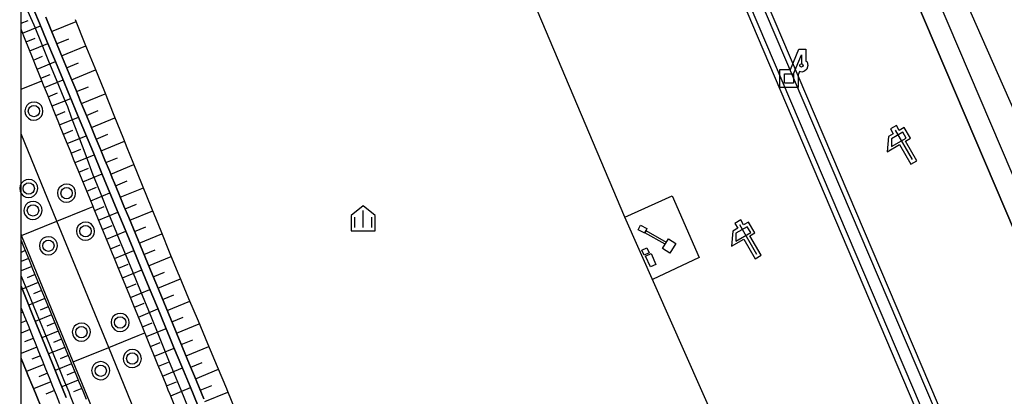
# Model space of a CAD drawing. Extents: x -16001 to -6627, y 101999 to 108000.
# Drawn here: x -16001 to -15566, y 103986 to 104152 of the extents above; entities that cross this region are included whole.
import ezdxf

# ---------------------------------------------------------------- set-up
doc = ezdxf.new("R2010")
doc.units = 0
for name, color, linetype in [('2101000', 7, 'CONTINUOUS'), ('2101001', 7, 'CONTINUOUS'), ('2106000', 3, 'CONTINUOUS'), ('3001000', 4, 'CONTINUOUS'), ('4228000', 1, 'CONTINUOUS'), ('4262000', 13, 'CONTINUOUS'), ('6101110', 11, 'CONTINUOUS'), ('6101120', 6, 'CONTINUOUS'), ('6101990', 7, 'CONTINUOUS'), ('6110000', 6, 'CONTINUOUS'), ('6130000', 3, 'CONTINUOUS'), ('6140000', 6, 'CONTINUOUS'), ('6201000', 5, 'CONTINUOUS'), ('6216000', 1, 'CONTINUOUS'), ('6321000', 3, 'CONTINUOUS'), ('6334000', 3, 'CONTINUOUS'), ('7102001', 7, 'CONTINUOUS'), ('999', 7, 'CONTINUOUS')]:
    doc.layers.add(name, color=color, linetype=linetype)
doc.layers.add('CLIP_BOX', color=42, linetype='CONTINUOUS', plot=False)

# ---------------------------------------------------------------- blocks, each defined once
blk = doc.blocks.new('422800')
at = {"layer": '4228000'}
for points in [[(0.4, 0.8), (1.1, 2.5)], [(1.1, 2.5), (1.1, 1.7)]]:
    blk.add_lwpolyline(points, dxfattribs=at)
blk.add_lwpolyline([(-0.4, 0.8), (0.4, 0.8), (0.4, 0), (-0.4, 0)], close=True, dxfattribs=at)
blk.add_circle((1.1, 1.55), 0.15, dxfattribs=at)
at = {"layer": 'CLIP_BOX'}
blk.add_lwpolyline([(-0.8, -0.4), (-0.8, 1.2), (0.132, 1.2), (0.871, 2.994), (1.5, 2.994), (1.5, 1.931), (1.59, 1.856), (1.67, 1.551), (1.585, 1.232), (1.36, 1.047), (1.132, 0.973), (0.922, 1.017), (0.8, 0.721), (0.8, -0.4)], close=True, dxfattribs=at)
blk = doc.blocks.new('621600')
at = {"layer": '6216000'}
for points in [[(0.233, 0.596), (-0.067, 1.116), (-1.063, 0.541), (-1.066, -0.154)], [(-0.75, 1.299), (0.75, -1.299)], [(-1.066, -0.154), (0.233, 0.596)]]:
    blk.add_lwpolyline(points, dxfattribs=at)
at = {"layer": 'CLIP_BOX'}
blk.add_lwpolyline([(-0.91, 0.976), (-1.348, 0.723), (-1.465, -0.615), (-0.36, 0.023), (0.64, -1.709), (1.16, -1.409), (0.16, 0.323), (0.593, 0.573), (0.043, 1.526), (-0.39, 1.276), (-0.64, 1.709), (-1.16, 1.409)], close=True, dxfattribs=at)
blk = doc.blocks.new('632100')
at = {"layer": '6321000'}
blk.add_circle((0, 0), 0.5, dxfattribs=at)
at = {"layer": 'CLIP_BOX'}
blk.add_lwpolyline([(0.638, -0.483), (0.756, -0.262), (0.8, -0.016), (0.766, 0.232), (0.657, 0.457), (0.483, 0.638), (0.262, 0.756), (0.016, 0.8), (-0.232, 0.766), (-0.457, 0.657), (-0.638, 0.483), (-0.756, 0.262), (-0.8, 0.016), (-0.766, -0.232), (-0.657, -0.457), (-0.483, -0.638), (-0.262, -0.756), (-0.016, -0.8), (0.232, -0.766), (0.457, -0.657)], close=True, dxfattribs=at)
blk = doc.blocks.new('633400')
at = {"layer": '6334000'}
for points in [[(-0.75, -0.75), (-0.75, 0.15)], [(0, -0.75), (0, 0.75)], [(0.75, -0.75), (0.75, 0.15)]]:
    blk.add_lwpolyline(points, dxfattribs=at)
at = {"layer": 'CLIP_BOX'}
blk.add_lwpolyline([(-1.05, -1.033), (1.05, -1.033), (1.05, 0.312), (0, 1.152), (-1.05, 0.312)], close=True, dxfattribs=at)

msp = doc.modelspace()

# ---------------------------------------------------------------- linework, layer by layer
at = {"layer": '2101000'}
for points in [[(-15989.15, 104153.28), (-15986.92, 104147.9), (-15984.7, 104142.55), (-15982.49, 104137.22), (-15980.29, 104131.92), (-15978.1, 104126.64), (-15975.92, 104121.38), (-15973.75, 104116.15), (-15971.59, 104110.95), (-15969.44, 104105.76), (-15967.3, 104100.6), (-15965.16, 104095.46), (-15963.04, 104090.34), (-15960.94, 104085.26), (-15959.78, 104082.48), (-15958.83, 104080.19), (-15956.73, 104075.12), (-15954.64, 104070.06), (-15952.55, 104065.02), (-15950.47, 104060), (-15948.4, 104055), (-15946.34, 104050.01), (-15944.28, 104045.04), (-15942.23, 104040.08), (-15940.18, 104035.14), (-15938.12, 104030.17), (-15936.06, 104025.2), (-15934, 104020.21), (-15931.93, 104015.21), (-15931.02, 104013.03), (-15929.85, 104010.2), (-15927.77, 104005.18), (-15925.69, 104000.15), (-15923.6, 103995.11), (-15921.51, 103990.05), (-15919.41, 103984.99)], [(-16000, 104025.05), (-15998.5, 104021.34), (-15996.94, 104017.49), (-15995.38, 104013.64), (-15994.53, 104011.52), (-15993.83, 104009.8), (-15992.27, 104005.95), (-15990.72, 104002.11), (-15989.18, 103998.28), (-15987.63, 103994.46), (-15986.08, 103990.64), (-15984.54, 103986.83), (-15983, 103983.03)]]:
    msp.add_lwpolyline(points, dxfattribs=at)
at = {"layer": '2101001'}
for points in [[(-15921.88, 103981.8), (-15925.5, 103990.54), (-15929.12, 103999.29), (-15932.73, 104008), (-15934.26, 104011.69), (-15936.33, 104016.69), (-15939.91, 104025.35), (-15943.48, 104033.97), (-15947.04, 104042.57), (-15950.59, 104051.13), (-15954.12, 104059.66), (-15957.64, 104068.16), (-15961.15, 104076.63), (-15963.01, 104081.14), (-15964.65, 104085.07), (-15968.14, 104093.49), (-15971.62, 104101.87), (-15975.08, 104110.22), (-15978.51, 104118.49), (-15981.91, 104126.68), (-15985.27, 104134.79), (-15988.6, 104142.8), (-15991.88, 104150.72), (-15994.33, 104156.61)], [(-16000, 104034.66), (-15997.66, 104028.87), (-15994.78, 104021.74), (-15991.88, 104014.57), (-15991.19, 104012.87), (-15988.96, 104007.38), (-15986.05, 104000.15), (-15983.11, 103992.89), (-15980.16, 103985.6)]]:
    msp.add_lwpolyline(points, dxfattribs=at)
at = {"layer": '2106000'}
for points in [[(-15406.73, 103760.17), (-15411.13, 103758.3), (-15416.8, 103771.65), (-15427.74, 103767), (-15472.72, 103872.85), (-15686.15, 104373.14), (-15704.98, 104385.78)], [(-15524.91, 103687.9), (-15428.77, 103728.84), (-15425.28, 103738.1), (-15446.67, 103788.53), (-15446.7, 103788.61), (-15482.5, 103872.85), (-15684.89, 104347.26), (-15693.4, 104367.2), (-15701.1, 104375.69)]]:
    msp.add_lwpolyline(points, dxfattribs=at)
at = {"layer": '3001000'}
for points in [[(-15725.01, 104058.13), (-15727.9, 104059.57), (-15726.92, 104061.55), (-15724.02, 104060.11), (-15725.01, 104058.13)], [(-15717.18, 104051.37), (-15714.51, 104055.61), (-15711.26, 104053.56), (-15713.93, 104049.32), (-15717.18, 104051.37)], [(-15723, 104049.46), (-15725.28, 104048.36), (-15726.34, 104050.56), (-15724.06, 104051.66), (-15723, 104049.46)], [(-15722.22, 104049.13), (-15720.05, 104044.34), (-15722.51, 104043.23), (-15724.68, 104048.02), (-15722.22, 104049.13)]]:
    msp.add_lwpolyline(points, close=True, dxfattribs=at)
at = {"layer": '4262000'}
msp.add_lwpolyline([(-15724.45, 104059.25), (-15715.47, 104054.08), (-15716.04, 104053.18), (-15724.93, 104058.29), (-15724.45, 104059.25)], close=True, dxfattribs=at)
at = {"layer": '6101110'}
for points in [[(-15919.41, 103984.99), (-15921.51, 103990.05), (-15923.6, 103995.11), (-15925.69, 104000.15), (-15927.77, 104005.18), (-15929.85, 104010.2), (-15931.02, 104013.03), (-15931.93, 104015.21), (-15934, 104020.21), (-15936.06, 104025.2), (-15938.12, 104030.17), (-15940.18, 104035.14), (-15942.23, 104040.08), (-15944.28, 104045.04), (-15946.34, 104050.01), (-15948.4, 104055), (-15950.47, 104060), (-15952.55, 104065.02), (-15954.64, 104070.06), (-15956.73, 104075.12), (-15958.83, 104080.19), (-15959.78, 104082.48), (-15960.94, 104085.26), (-15963.04, 104090.34), (-15965.16, 104095.46), (-15967.3, 104100.6), (-15969.44, 104105.76), (-15971.59, 104110.95), (-15973.75, 104116.15), (-15975.92, 104121.38), (-15978.1, 104126.64), (-15980.29, 104131.92), (-15982.49, 104137.22), (-15984.7, 104142.55), (-15986.92, 104147.9), (-15989.15, 104153.28)], [(-15932.44, 103982.54), (-15934.26, 103986.91), (-15935.08, 103988.88), (-15936.07, 103991.3), (-15937.85, 103995.68), (-15939.65, 104000.06), (-15941.44, 104004.43), (-15943.22, 104008.78), (-15945, 104013.13), (-15945.41, 104014.13), (-15946.78, 104017.47), (-15948.55, 104021.79), (-15950.32, 104026.11), (-15952.09, 104030.43), (-15953.85, 104034.73), (-15955.61, 104039.03), (-15957.37, 104043.32), (-15959.13, 104047.6), (-15959.71, 104049.02), (-15960.88, 104051.87), (-15962.63, 104056.14), (-15964.38, 104060.41), (-15966.13, 104064.66), (-15967.87, 104068.91), (-15968.26, 104069.87), (-15969.61, 104073.15), (-15971.35, 104077.38), (-15973.08, 104081.61), (-15974.81, 104085.82), (-15976.53, 104090.03), (-15978.25, 104094.23), (-15979.97, 104098.42), (-15981.69, 104102.6), (-15982.73, 104105.13), (-15983.39, 104106.77), (-15985.07, 104110.95), (-15986.74, 104115.1), (-15988.4, 104119.23), (-15990.06, 104123.34), (-15990.84, 104125.29), (-15991.7, 104127.43), (-15993.33, 104131.5), (-15994.96, 104135.54), (-15996.57, 104139.56), (-15998.18, 104143.56), (-15999.78, 104147.53), (-16000, 104148.08)], [(-16000, 104054.84), (-15999.22, 104052.94), (-15997.79, 104049.44), (-15996.35, 104045.92), (-15994.9, 104042.4), (-15993.46, 104038.87), (-15992.01, 104035.33), (-15990.55, 104031.79), (-15989.09, 104028.23), (-15987.63, 104024.67), (-15986.17, 104021.1), (-15984.7, 104017.52), (-15983.23, 104013.93), (-15981.75, 104010.33), (-15980.27, 104006.72), (-15978.79, 104003.11), (-15977.32, 103999.49), (-15975.83, 103995.86), (-15974.34, 103992.22), (-15972.84, 103988.57), (-15971.35, 103984.92)], [(-16000, 104025.05), (-15998.5, 104021.34), (-15996.94, 104017.49), (-15995.38, 104013.64), (-15994.53, 104011.52), (-15993.83, 104009.8), (-15992.27, 104005.95), (-15990.72, 104002.11), (-15989.18, 103998.28), (-15987.63, 103994.46), (-15986.08, 103990.64), (-15984.54, 103986.83), (-15983, 103983.03)]]:
    msp.add_lwpolyline(points, dxfattribs=at)
at = {"layer": '6101120'}
for points in [[(-15994.33, 104156.61), (-15991.88, 104150.72), (-15988.6, 104142.8), (-15985.27, 104134.79), (-15981.91, 104126.68), (-15978.51, 104118.49), (-15975.08, 104110.22), (-15971.62, 104101.87), (-15968.14, 104093.49), (-15964.65, 104085.07), (-15963.01, 104081.14), (-15961.15, 104076.63), (-15957.64, 104068.16), (-15954.12, 104059.66), (-15950.59, 104051.13), (-15947.04, 104042.57), (-15943.48, 104033.97), (-15939.91, 104025.35), (-15936.33, 104016.69), (-15934.26, 104011.69), (-15932.73, 104008), (-15929.12, 103999.29), (-15925.5, 103990.54), (-15921.88, 103981.8)], [(-15976.17, 104152.36), (-15971.84, 104141.64), (-15967.54, 104131.02), (-15963.28, 104120.49), (-15959.06, 104110.06), (-15954.88, 104099.72), (-15953.34, 104095.9), (-15950.71, 104089.44), (-15946.57, 104079.26), (-15942.47, 104069.15), (-15938.39, 104059.11), (-15934.34, 104049.14), (-15930.86, 104040.58), (-15930.29, 104039.23), (-15926.13, 104029.34), (-15921.95, 104019.39), (-15917.74, 104009.38), (-15913.51, 103999.31), (-15909.42, 103989.57), (-15909.26, 103989.19), (-15905.11, 103979.06)], [(-15980.16, 103985.6), (-15983.11, 103992.89), (-15986.05, 104000.15), (-15988.96, 104007.38), (-15991.19, 104012.87), (-15991.88, 104014.57), (-15994.78, 104021.74), (-15997.66, 104028.87), (-16000, 104034.66)], [(-15990.58, 103979.95), (-15993.7, 103987.55), (-15996.83, 103995.18), (-15997.63, 103997.13), (-15999.95, 104002.84), (-16000, 104002.96)]]:
    msp.add_lwpolyline(points, dxfattribs=at)
at = {"layer": '6101990'}
for points in [[(-16000, 104150.62), (-15996.95, 104151.87)], [(-15999.31, 104146.35), (-15991.41, 104149.58)], [(-15986.53, 104146.97), (-15975.77, 104151.37)], [(-15997.71, 104142.39), (-15993.74, 104144.02)], [(-15996.12, 104138.44), (-15988.14, 104141.7)], [(-15984.32, 104141.64), (-15978.97, 104143.84)], [(-15982.12, 104136.32), (-15971.46, 104140.69)], [(-15994.52, 104134.44), (-15990.5, 104136.08)], [(-15992.91, 104130.44), (-15984.83, 104133.74)], [(-15979.93, 104131.05), (-15974.62, 104133.22)], [(-15991.28, 104126.39), (-15987.22, 104128.05)], [(-15977.74, 104125.77), (-15967.17, 104130.1)], [(-15989.66, 104122.35), (-15981.5, 104125.68)], [(-15988.01, 104118.26), (-15983.91, 104119.94)], [(-15975.55, 104120.49), (-15970.29, 104122.65)], [(-15973.36, 104115.22), (-15962.88, 104119.51)], [(-15986.36, 104114.17), (-15978.11, 104117.54)], [(-15984.7, 104110.03), (-15980.55, 104111.73)], [(-15971.19, 104109.99), (-15965.98, 104112.13)], [(-15983.04, 104105.9), (-15974.7, 104109.3)], [(-15969.02, 104104.76), (-15958.64, 104109.01)], [(-15981.33, 104101.73), (-15977.16, 104103.45)], [(-15966.87, 104099.57), (-15961.7, 104101.69)], [(-15979.62, 104097.57), (-15971.27, 104101.02)], [(-15964.72, 104094.39), (-15954.43, 104098.61)], [(-15977.9, 104093.39), (-15973.72, 104095.11)], [(-15976.19, 104089.2), (-15967.8, 104092.66)], [(-15962.59, 104089.26), (-15957.47, 104091.36)], [(-15960.46, 104084.12), (-15950.25, 104088.31)], [(-15974.47, 104085), (-15970.27, 104086.73)], [(-15972.75, 104080.8), (-15964.32, 104084.29)], [(-15958.35, 104079.02), (-15953.26, 104081.11)], [(-15971.02, 104076.58), (-15966.79, 104078.32)], [(-15969.29, 104072.37), (-15960.83, 104075.86)], [(-15956.24, 104073.92), (-15946.09, 104078.08)], [(-15954.14, 104068.86), (-15949.09, 104070.93)], [(-15967.55, 104068.13), (-15963.31, 104069.88)], [(-15965.82, 104063.9), (-15957.32, 104067.4)], [(-15952.04, 104063.79), (-15941.97, 104067.93)], [(-15964.07, 104059.65), (-15959.82, 104061.41)], [(-15962.33, 104055.4), (-15953.81, 104058.91)], [(-15949.96, 104058.77), (-15944.94, 104060.83)], [(-15947.88, 104053.74), (-15937.87, 104057.84)], [(-15999.61, 104053.88), (-16000, 104053.72)], [(-15998.18, 104050.38), (-16000, 104049.64)], [(-15960.58, 104051.14), (-15956.31, 104052.9)], [(-15958.83, 104046.88), (-15950.29, 104050.4)], [(-15945.81, 104048.74), (-15940.83, 104050.78)], [(-15996.74, 104046.87), (-16000, 104045.54)], [(-15943.75, 104043.75), (-15933.81, 104047.83)], [(-15995.3, 104043.36), (-16000, 104041.45)], [(-15957.08, 104042.61), (-15952.8, 104044.37)], [(-15955.32, 104038.33), (-15946.75, 104041.86)], [(-15941.69, 104038.78), (-15936.74, 104040.83)], [(-15992.41, 104036.31), (-15999.5, 104033.42)], [(-15993.85, 104039.84), (-15997.39, 104038.39)], [(-15939.63, 104033.82), (-15929.75, 104037.95)], [(-15990.95, 104032.77), (-15994.51, 104031.32)], [(-15953.57, 104034.04), (-15949.27, 104035.81)], [(-15951.81, 104029.74), (-15943.2, 104033.29)], [(-15989.5, 104029.23), (-15996.63, 104026.33)], [(-15937.58, 104028.87), (-15932.63, 104030.94)], [(-15935.53, 104023.93), (-15925.6, 104028.07)], [(-15999.28, 104023.27), (-16000, 104022.98)], [(-15988.04, 104025.67), (-15991.61, 104024.21)], [(-15950.04, 104025.44), (-15945.73, 104027.21)], [(-15948.28, 104021.13), (-15939.64, 104024.69)], [(-15997.72, 104019.42), (-16000, 104018.49)], [(-15986.58, 104022.1), (-15993.75, 104019.19)], [(-15933.48, 104018.95), (-15928.49, 104021.03)], [(-15996.16, 104015.56), (-16000, 104014)], [(-15983.64, 104014.94), (-15990.84, 104012.01)], [(-15985.11, 104018.52), (-15988.7, 104017.06)], [(-15946.51, 104016.8), (-15942.18, 104018.59)], [(-15944.73, 104012.48), (-15936.07, 104016.05)], [(-15931.42, 104013.98), (-15921.43, 104018.15)], [(-15994.61, 104011.71), (-15998.45, 104010.16)], [(-15982.17, 104011.35), (-15985.77, 104009.88)], [(-15929.34, 104008.98), (-15924.34, 104011.07)], [(-15993.05, 104007.86), (-16000, 104005.04)], [(-15980.69, 104007.75), (-15987.93, 104004.82)], [(-15942.96, 104008.14), (-15938.62, 104009.93)], [(-15941.18, 104003.8), (-15932.48, 104007.39)], [(-15927.27, 104003.98), (-15917.23, 104008.17)], [(-15991.49, 104004.02), (-15995.33, 104002.47)], [(-15979.21, 104004.14), (-15982.84, 104002.67)], [(-15989.94, 104000.18), (-15997.6, 103997.06)], [(-15977.74, 104000.53), (-15985.01, 103997.57)], [(-15939.4, 103999.45), (-15935.04, 104001.24)], [(-15937.61, 103995.09), (-15928.87, 103998.69)], [(-15925.19, 103998.95), (-15920.16, 104001.05)], [(-15923.11, 103993.92), (-15913.02, 103998.14)], [(-15988.39, 103996.34), (-15992.21, 103994.79)], [(-15974.77, 103993.27), (-15982.06, 103990.3)], [(-15976.26, 103996.9), (-15979.89, 103995.42)], [(-15986.84, 103992.51), (-15994.46, 103989.4)], [(-15985.3, 103988.7), (-15989.1, 103987.15)], [(-15973.27, 103989.63), (-15976.93, 103988.14)], [(-15935.83, 103990.71), (-15931.44, 103992.51)], [(-15934.03, 103986.35), (-15925.27, 103989.98)], [(-15921.02, 103988.87), (-15915.96, 103990.98)], [(-15918.92, 103983.82), (-15908.77, 103988.01)]]:
    msp.add_lwpolyline(points, dxfattribs=at)
at = {"layer": '6110000'}
msp.add_lwpolyline([(-15496.33, 103758.54), (-15499.75, 103757.12), (-15502.85, 103764.41), (-15548.9, 103872.85), (-15739.88, 104321.48), (-15742.05, 104320.5), (-15742.07, 104320.49), (-15746.63, 104318.44), (-15746.67, 104318.42), (-15748.64, 104317.53), (-15559.74, 103872.85), (-15512.09, 103760.58), (-15508.99, 103753.29)], dxfattribs=at)
at = {"layer": '6130000'}
for points in [[(-15711.68, 104410.84), (-15696.79, 104417.17), (-15688.38, 104398.11), (-15683.36, 104386.73), (-15619.43, 104241.93), (-15456.48, 103872.85), (-15409.36, 103766.13), (-15407.83, 103762.65), (-15406.73, 103760.17)], [(-15921.88, 103981.8), (-15925.5, 103990.54), (-15929.12, 103999.29), (-15932.73, 104008), (-15934.26, 104011.69), (-15936.33, 104016.69), (-15939.91, 104025.35), (-15943.48, 104033.97), (-15947.04, 104042.57), (-15950.59, 104051.13), (-15954.12, 104059.66), (-15957.64, 104068.16), (-15961.15, 104076.63), (-15963.01, 104081.14), (-15964.65, 104085.07), (-15968.14, 104093.49), (-15971.62, 104101.87), (-15975.08, 104110.22), (-15978.51, 104118.49), (-15981.91, 104126.68), (-15985.27, 104134.79), (-15988.6, 104142.8), (-15991.88, 104150.72), (-15994.33, 104156.61)], [(-16000, 104121.55), (-15990.84, 104125.29)], [(-16000, 104057.48), (-15999.85, 104057.11), (-15984.22, 104063.42), (-15993.81, 104086.82), (-16000, 104101.88)], [(-15876.38, 103847.42), (-15892.64, 103840.86), (-15906.04, 103872.85), (-15915.9, 103896.62), (-15923.05, 103913.86), (-15938.69, 103952.16), (-15951.32, 103983.08), (-15961.38, 104007.67), (-15984.22, 104063.42), (-15971.2, 104068.67), (-15968.26, 104069.87)], [(-15908.05, 103834.64), (-15924.01, 103872.85), (-15931.25, 103890.37), (-15954.19, 103945.91), (-15965.72, 103973.84), (-15977.01, 104001.38), (-15999.85, 104057.11)], [(-16000, 104034.66), (-15997.66, 104028.87), (-15994.78, 104021.74), (-15991.88, 104014.57), (-15991.19, 104012.87), (-15988.96, 104007.38), (-15986.05, 104000.15), (-15983.11, 103992.89), (-15980.16, 103985.6)], [(-15977.01, 104001.38), (-15961.38, 104007.67), (-15948.33, 104012.93), (-15945.41, 104014.13)], [(-16000, 104002.96), (-15999.95, 104002.84), (-15997.63, 103997.13), (-15996.83, 103995.18), (-15993.7, 103987.55), (-15990.58, 103979.95)]]:
    msp.add_lwpolyline(points, dxfattribs=at)
at = {"layer": '6140000'}
for points in [[(-15684.89, 104347.26), (-15482.5, 103872.85), (-15446.7, 103788.61)], [(-15660.13, 103899.04), (-15733.74, 104065.1), (-15820.82, 104270.73), (-15807.67, 104276.37)], [(-15733.74, 104065.1), (-15727.87, 104067.85)]]:
    msp.add_lwpolyline(points, dxfattribs=at)
at = {"layer": '6201000'}
for points in [[(-15759.16, 104347.91), (-15746.63, 104318.44), (-15556.9, 103872.85), (-15507.75, 103756.53), (-15502.95, 103758.55), (-15551.23, 103872.85), (-15742.05, 104320.5), (-15754.49, 104349.7)], [(-15727.87, 104067.85), (-15712.91, 104074.63), (-15701.04, 104047.38), (-15721.57, 104037.66)]]:
    msp.add_lwpolyline(points, dxfattribs=at)
at = {"layer": '7102001', "flags": 128}
for points in [[(-15925.85, 103980.15), (-15929.44, 103988.91), (-15933.02, 103997.68), (-15934.78, 104001.97), (-15936.6, 104006.41), (-15940.17, 104015.11), (-15943.72, 104023.78), (-15947.26, 104032.42), (-15950.79, 104041.02), (-15954.3, 104049.6), (-15957.28, 104056.86), (-15957.8, 104058.14), (-15961.27, 104066.66), (-15964.74, 104075.15), (-15967.69, 104082.39), (-15968.16, 104083.63), (-15971.35, 104092.16), (-15974.53, 104100.67), (-15977.7, 104109.13), (-15979.45, 104113.78), (-15980.97, 104117.48), (-15984.35, 104125.68), (-15987.7, 104133.8), (-15991, 104141.82), (-15993.84, 104148.71), (-15994.3, 104149.75), (-15997.74, 104157.53)], [(-16000, 104039.17), (-15998.95, 104036.62), (-15996.04, 104029.54), (-15993.12, 104022.42), (-15990.18, 104015.27), (-15987.22, 104008.09), (-15984.26, 104000.87), (-15981.29, 103993.63), (-15979.01, 103988.08), (-15978.32, 103986.35), (-15975.37, 103979.02)]]:
    msp.add_lwpolyline(points, dxfattribs=at)
at = {"layer": '999'}
msp.add_lwpolyline([(-16000, 102000), (-16000, 108000), (-8000, 108000), (-8000, 102000)], close=True, dxfattribs=at)

# ---------------------------------------------------------------- block references
at = {"layer": '4228000', "xscale": 5, "yscale": 5, "zscale": 5}
msp.add_blockref('422800', (-15661.38, 104124.29), dxfattribs=at)
at = {"layer": '6216000', "xscale": 5, "yscale": 5, "zscale": 5}
for p in [(-15610.83, 104097.05), (-15679.44, 104055.37)]:
    msp.add_blockref('621600', p, dxfattribs=at)
at = {"layer": '6321000', "xscale": 5, "yscale": 5, "zscale": 5}
for p in [(-15994.35, 104111.92), (-15996.62, 104077.8), (-15979.95, 104075.73), (-15994.75, 104068.12), (-15971.58, 104058.97), (-15987.95, 104052.54), (-15956.3, 104018.73), (-15973.42, 104014.46), (-15950.97, 104002.82), (-15964.9, 103997.46)]:
    msp.add_blockref('632100', p, dxfattribs=at)
at = {"layer": '6334000', "xscale": 5, "yscale": 5, "zscale": 5}
msp.add_blockref('633400', (-15849.15, 104064.33), dxfattribs=at)

doc.saveas('drawing.dxf')
